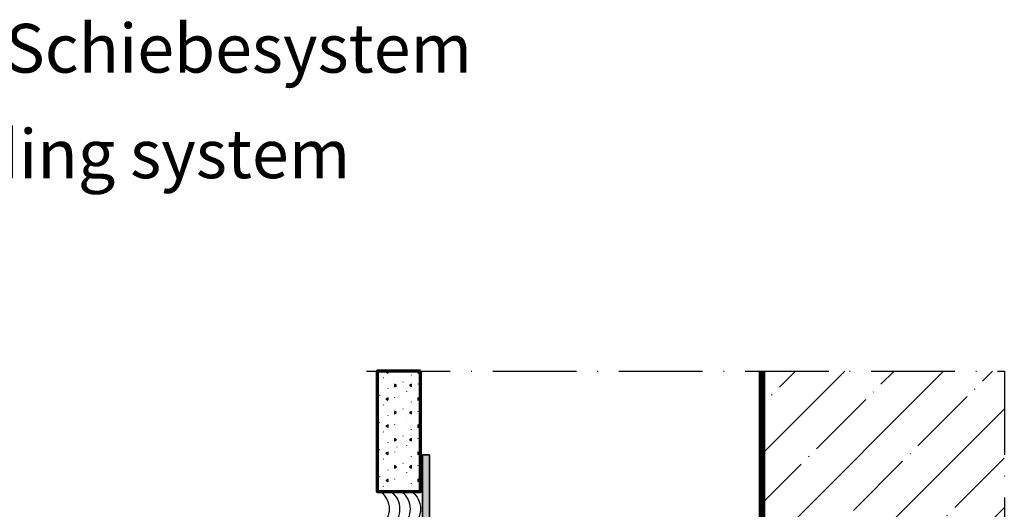
# Model space of a CAD drawing. Units: millimetres. Extents: x 2450 to 23610, y -352 to 6090.
# Drawn here: x 3316 to 3457, y -47 to 23 of the extents above; entities that cross this region are included whole.
import ezdxf

# ---------------------------------------------------------------- set-up
doc = ezdxf.new("R2010")
doc.units = ezdxf.units.MM
doc.linetypes.add('ACAD_ISO10W100', pattern=[18, 12, -3, 0, -3])
for name, color, linetype, lineweight in [('S02_Beschriftung', 1, 'Continuous', 25), ('S03_AL_Kontur', 255, 'Continuous', 35), ('S04_AL_Schraffur', 253, 'Continuous', 25), ('S18_Mittellinie', 10, 'ACAD_ISO10W100', 25), ('S23_Konstruktion_025', 5, 'Continuous', 25), ('S25_Konstruktion_070', 5, 'Continuous', 70), ('S37_Naht', 253, 'Continuous', 25)]:
    doc.layers.add(name, color=color, linetype=linetype, lineweight=lineweight)
doc.styles.get("Standard").update_dxf_attribs({"font": 'arial.ttf'})

# ---------------------------------------------------------------- blocks, each defined once
blk = doc.blocks.new('134090_s')
at = {"layer": 'S04_AL_Schraffur'}
blk.add_hatch(color=256, dxfattribs=at).paths.add_polyline_path([(0, 0), (20, 0), (20, 2), (2, 2), (2, 20), (0, 20)])
at = {"layer": 'S03_AL_Kontur'}
blk.add_lwpolyline([(0, 0), (20, 0), (20, 2), (2, 2), (2, 20), (0, 20)], close=True, dxfattribs=at)

msp = doc.modelspace()

# ---------------------------------------------------------------- hatches: boundary and pattern name
at = {"layer": 'S23_Konstruktion_025'}
h = msp.add_hatch(dxfattribs=at)
h.set_pattern_fill('GIPSALAUN', color=256, scale=0.5)
h.set_pattern_definition([(30, (3500.6292, -280.215), (-5.8e-05, 3.8864), [0.35, -1.05, 0.05, -2.436555]), (90, (3499.7094, -282.1583), (-3.36575, 1.94315), [0.35, -1.3, 0.05, -2.186555]), (150, (3500.9323, -280.04), (-3.365692, -1.94325), [0.35, -1.8, 0.05, -1.686555]), (210, (3499.7094, -281.8083), (5.8e-05, -3.8864), [0.35, -2.05, 0.05, -1.436555]), (270, (3500.6292, -279.865), (3.36575, -1.94315), [0.35, -1.55, 0.05, -1.936555]), (330, (3499.4063, -281.9833), (3.365692, 1.94325), [0.35, -3.536555])])
h.paths.add_polyline_path([(3373.12, -44.56), (3373.12, -27.31), (3366.87, -27.31), (3366.87, -44.56)])
h = msp.add_hatch(dxfattribs=at)
h.set_pattern_fill('MAUERW', color=256, scale=0.5, angle=45)
h.set_pattern_definition([(45, (3498.486, -273.927), (-7.07107, 7.07107), []), (45, (3494.951, -270.391), (-5.3033, 8.83883), [10, -1.5, 0.1, -1.5])])
h.paths.add_polyline_path([(3422.37, -97.1), (3427.07, -101.81), (3456.87, -101.81), (3456.87, -27.31), (3422.37, -27.31)])

# ---------------------------------------------------------------- linework, layer by layer
at = {"layer": 'S18_Mittellinie'}
for p, q in [((3365.37, -27.31), (3456.87, -27.31)), ((3456.87, -27.31), (3456.87, -184.62))]:
    msp.add_line(p, q, dxfattribs=at)
at = {"layer": 'S25_Konstruktion_070'}
for p, q in [((3421.87, -97.31), (3421.87, -27.31)), ((3422.12, -97.2), (3422.12, -27.31)), ((3422.37, -97.1), (3422.37, -27.31))]:
    msp.add_line(p, q, dxfattribs=at)
msp.add_lwpolyline([(3373.12, -27.31), (3366.87, -27.31), (3366.87, -44.56), (3373.12, -44.56)], close=True, dxfattribs=at)
at = {"layer": 'S37_Naht', "color": 253, "extrusion": (0, 0, -1)}
for centre in [(-3365.49, -47.06), (-3366.99, -47.06), (-3368.49, -47.06), (-3369.99, -47.06)]:
    msp.add_arc(centre, 3.12, 126.8699, 233.1301, dxfattribs=at)

# ---------------------------------------------------------------- block references
at = {"layer": 'S03_AL_Kontur', "xscale": -0.5, "yscale": 0.5, "zscale": 0.5, "rotation": 270}
msp.add_blockref('134090_s', (3373.37, -49.31), dxfattribs=at)

# ---------------------------------------------------------------- texts
at = {"layer": 'S02_Beschriftung', "color": 7, "linetype": 'Continuous'}
for s, p in [('Seitlicher Wandanschluss Schiebesystem', (3197.98, 15.48)), ('Side wall attachment - sliding system', (3197.98, 0.35))]:
    msp.add_text(s, height=6.9851, dxfattribs=at).set_placement(p)

doc.saveas('drawing.dxf')
